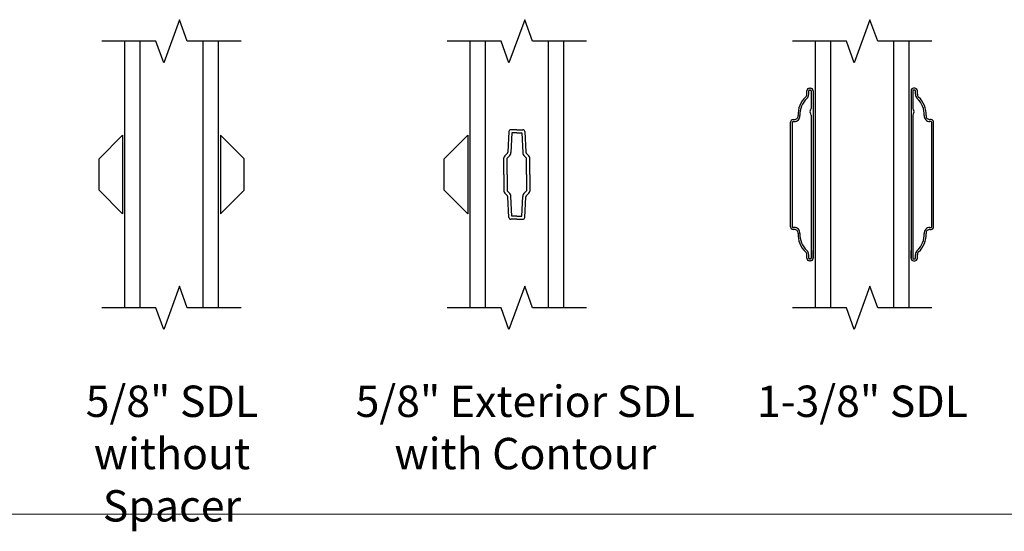
# Model space of a CAD drawing. Units: inches. Extents: x -23 to 201, y 96 to 190.
# Drawn here: x 153 to 161, y 113 to 117 of the extents above; entities that cross this region are included whole.
import ezdxf

# ---------------------------------------------------------------- set-up
doc = ezdxf.new("R2010")
doc.units = ezdxf.units.IN
doc.header["$MEASUREMENT"] = 0
doc.layers.get('0').update_dxf_attribs({"color": 251, "lineweight": 0})
for name, color, linetype in [('Breakline', 251, 'Continuous'), ('Glass', 3, 'Continuous'), ('Grille', 251, 'Continuous'), ('Leader_Model', 7, 'Continuous')]:
    doc.layers.add(name, color=color, linetype=linetype)
doc.styles.add('Leader_Model', font='times.ttf', dxfattribs={"height": 0.25})

# ---------------------------------------------------------------- blocks, each defined once
blk = doc.blocks.new('Muntin58SDLWithoutSpacer')
at = {"layer": 'Breakline', "color": 251, "linetype": 'Continuous'}
for points in [[(0.8072, 7.3123), (0.3772, 7.3123), (0.3147, 7.484), (0.1897, 7.1406), (0.1272, 7.3123), (-0.3028, 7.3123)], [(0.8072, 5.1873), (0.3772, 5.1873), (0.3147, 5.359), (0.1897, 5.0156), (0.1272, 5.1873), (-0.3028, 5.1873)]]:
    blk.add_lwpolyline(points, dxfattribs=at)
at = {"layer": 'Glass', "color": 3, "linetype": 'Continuous'}
for p, q in [((-0.1228, 7.3123), (-0.1228, 5.1873)), ((0.0022, 5.1873), (0.0022, 7.3123)), ((0.5022, 7.3123), (0.5022, 5.1873)), ((0.6272, 5.1873), (0.6272, 7.3123))]:
    blk.add_line(p, q, dxfattribs=at)
at = {"layer": 'Grille', "color": 251}
for p, q in [((-0.3253, 6.3748), (-0.1378, 6.5623)), ((-0.1378, 6.5623), (-0.1378, 5.9373)), ((0.8297, 6.3748), (0.6422, 6.5623)), ((0.6422, 6.5623), (0.6422, 5.9373)), ((-0.3253, 6.1248), (-0.3253, 6.3748)), ((0.8297, 6.1248), (0.8297, 6.3748)), ((-0.1378, 5.9373), (-0.3253, 6.1248)), ((0.6422, 5.9373), (0.8297, 6.1248))]:
    blk.add_line(p, q, dxfattribs=at)
blk = doc.blocks.new('Muntin58SDLExteriorWithSpacer')
at = {"layer": 'Breakline', "color": 251, "linetype": 'Continuous'}
for points in [[(0.8072, 7.3123), (0.3772, 7.3123), (0.3147, 7.484), (0.1897, 7.1406), (0.1272, 7.3123), (-0.3028, 7.3123)], [(0.8072, 5.1873), (0.3772, 5.1873), (0.3147, 5.359), (0.1897, 5.0156), (0.1272, 5.1873), (-0.3028, 5.1873)]]:
    blk.add_lwpolyline(points, dxfattribs=at)
at = {"layer": 'Glass', "color": 3, "linetype": 'Continuous'}
for p, q in [((-0.1228, 7.3123), (-0.1228, 5.1873)), ((0.0022, 5.1873), (0.0022, 7.3123)), ((0.5022, 7.3123), (0.5022, 5.1873)), ((0.6272, 5.1873), (0.6272, 7.3123))]:
    blk.add_line(p, q, dxfattribs=at)
at = {"layer": 'Grille'}
for p, q in [((0.189, 6.5915), (0.1804, 6.4273)), ((0.2522, 6.6063), (0.2046, 6.6063)), ((0.2522, 6.6063), (0.2999, 6.6063)), ((0.3155, 6.5915), (0.3241, 6.4273)), ((-0.3253, 6.3748), (-0.1378, 6.5623)), ((-0.1378, 6.5623), (-0.1378, 5.9373)), ((0.2135, 6.5813), (0.2053, 6.426)), ((0.2522, 6.5813), (0.2135, 6.5813)), ((0.2522, 6.5813), (0.291, 6.5813)), ((0.291, 6.5813), (0.2992, 6.426)), ((-0.3253, 6.1248), (-0.3253, 6.3748)), ((0.1497, 6.2498), (0.1497, 6.3829)), ((0.1563, 6.3978), (0.1738, 6.4135)), ((0.1747, 6.3807), (0.1906, 6.395)), ((0.1747, 6.2498), (0.1747, 6.3807)), ((0.3297, 6.3807), (0.3139, 6.395)), ((0.3297, 6.2498), (0.3297, 6.3807)), ((0.3481, 6.3978), (0.3307, 6.4135)), ((0.3547, 6.2498), (0.3547, 6.3829)), ((0.1497, 6.2498), (0.1497, 6.1167)), ((0.1747, 6.2498), (0.1747, 6.1189)), ((0.3297, 6.2498), (0.3297, 6.1189)), ((0.3547, 6.2498), (0.3547, 6.1167)), ((-0.1378, 5.9373), (-0.3253, 6.1248)), ((0.1906, 6.1046), (0.1747, 6.1189)), ((0.3139, 6.1046), (0.3297, 6.1189)), ((0.1738, 6.0861), (0.1563, 6.1018)), ((0.189, 5.9081), (0.1804, 6.0723)), ((0.2135, 5.9183), (0.2053, 6.0736)), ((0.291, 5.9183), (0.2992, 6.0736)), ((0.3155, 5.9081), (0.3241, 6.0723)), ((0.3307, 6.0861), (0.3481, 6.1018)), ((0.2522, 5.8933), (0.2046, 5.8933)), ((0.2522, 5.9183), (0.2135, 5.9183)), ((0.2522, 5.9183), (0.291, 5.9183)), ((0.2522, 5.8933), (0.2999, 5.8933))]:
    blk.add_line(p, q, dxfattribs=at)
for centre, radius, start, end in [((0.2046, 6.5907), 0.0156, 90, 177), ((0.2999, 6.5907), 0.0156, 3, 90), ((0.1697, 6.3829), 0.02, 132.09034, 180), ((0.1604, 6.4284), 0.02, 312.09034, 357), ((0.1604, 6.4284), 0.045, 312.09034, 357), ((0.3441, 6.4284), 0.045, 183, 227.90966), ((0.3441, 6.4284), 0.02, 183, 227.90966), ((0.3347, 6.3829), 0.02, 0, 47.90966), ((0.1697, 6.1167), 0.02, 180, 227.90966), ((0.1604, 6.0712), 0.02, 3, 47.90966), ((0.1604, 6.0712), 0.045, 3, 47.90966), ((0.3441, 6.0712), 0.045, 132.09034, 177), ((0.3441, 6.0712), 0.02, 132.09034, 177), ((0.3347, 6.1167), 0.02, 312.09034, 360), ((0.2046, 5.9089), 0.0156, 183, 270), ((0.2999, 5.9089), 0.0156, 270, 357)]:
    blk.add_arc(centre, radius, start, end, dxfattribs=at)
blk = doc.blocks.new('Checkrail138')
at = {"layer": 'Breakline', "color": 251, "linetype": 'Continuous'}
for points in [[(0.8072, 7.3123), (0.3772, 7.3123), (0.3147, 7.484), (0.1897, 7.1406), (0.1272, 7.3123), (-0.3028, 7.3123)], [(0.8072, 5.1873), (0.3772, 5.1873), (0.3147, 5.359), (0.1897, 5.0156), (0.1272, 5.1873), (-0.3028, 5.1873)]]:
    blk.add_lwpolyline(points, dxfattribs=at)
at = {"layer": 'Glass', "color": 3, "linetype": 'Continuous'}
for p, q in [((-0.1228, 7.3123), (-0.1228, 5.1873)), ((0.0022, 5.1873), (0.0022, 7.3123)), ((0.5022, 7.3123), (0.5022, 5.1873)), ((0.6272, 5.1873), (0.6272, 7.3123))]:
    blk.add_line(p, q, dxfattribs=at)
at = {"layer": 'Grille'}
for p, q in [((-0.1878, 6.8894), (-0.1878, 6.9178)), ((-0.1728, 6.8894), (-0.1728, 6.9178)), ((-0.1678, 6.9378), (-0.1578, 6.9378)), ((-0.1678, 6.9228), (-0.1578, 6.9228)), ((-0.1528, 6.9178), (-0.1528, 6.7763)), ((-0.1378, 6.9178), (-0.1378, 6.8553)), ((-0.1378, 6.9178), (-0.1378, 5.5818)), ((0.6422, 6.9178), (0.6422, 6.8553)), ((0.6422, 6.9178), (0.6422, 5.5818)), ((0.6572, 6.9178), (0.6572, 6.7763)), ((0.6722, 6.9378), (0.6622, 6.9378)), ((0.6722, 6.9228), (0.6622, 6.9228)), ((0.6772, 6.8894), (0.6772, 6.9178)), ((0.6922, 6.8894), (0.6922, 6.9178)), ((-0.3178, 5.8323), (-0.3178, 6.6673)), ((-0.3028, 5.8323), (-0.3028, 6.6673)), ((-0.2978, 6.6873), (-0.2874, 6.6873)), ((-0.2978, 6.6723), (-0.2874, 6.6723)), ((-0.1528, 6.7233), (-0.1528, 5.5818)), ((0.6572, 6.7233), (0.6572, 5.5818)), ((0.8022, 6.6873), (0.7919, 6.6873)), ((0.8022, 6.6723), (0.7919, 6.6723)), ((0.8072, 5.8323), (0.8072, 6.6673)), ((0.8222, 5.8323), (0.8222, 6.6673)), ((-0.2874, 5.8273), (-0.2978, 5.8273)), ((-0.2874, 5.8123), (-0.2978, 5.8123)), ((0.7919, 5.8273), (0.8022, 5.8273)), ((0.7919, 5.8123), (0.8022, 5.8123)), ((-0.1878, 5.5818), (-0.1878, 5.6102)), ((-0.1728, 5.5818), (-0.1728, 5.6102)), ((-0.1578, 5.5768), (-0.1678, 5.5768)), ((-0.1378, 5.5818), (-0.1378, 5.6443)), ((0.6422, 5.5818), (0.6422, 5.6443)), ((0.6622, 5.5768), (0.6722, 5.5768)), ((0.6772, 5.5818), (0.6772, 5.6102)), ((0.6922, 5.5818), (0.6922, 5.6102)), ((-0.1578, 5.5618), (-0.1678, 5.5618))]:
    blk.add_line(p, q, dxfattribs=at)
at = {"layer": 'Grille', "color": 7}
blk.add_line((0.6622, 5.5618), (0.6722, 5.5618), dxfattribs=at)
at = {"layer": 'Grille'}
for centre, radius, start, end in [((-0.1678, 6.9178), 0.02, 90, 180), ((-0.1678, 6.9178), 0.005, 90, 180), ((-0.1578, 6.9178), 0.02, 0, 90), ((-0.1578, 6.9178), 0.005, 0, 90), ((0.6622, 6.9178), 0.02, 90, 180), ((0.6622, 6.9178), 0.005, 90, 180), ((0.6722, 6.9178), 0.02, 360, 90), ((0.6722, 6.9178), 0.005, 0, 90), ((-0.0708, 6.7298), 0.187, 132.64231, 183.30228), ((-0.0708, 6.7298), 0.172, 132.64231, 183.30228), ((-0.2178, 6.8894), 0.03, 312.64231, 360), ((-0.2178, 6.8894), 0.045, 312.64231, 360), ((0.7222, 6.8894), 0.045, 180, 227.35769), ((0.5752, 6.7298), 0.172, 356.69772, 47.35769), ((0.7222, 6.8894), 0.03, 180, 227.35769), ((0.5752, 6.7298), 0.187, 356.69772, 47.35769), ((-0.1528, 6.7498), 0.01, 138.59038, 221.40962), ((-0.1828, 6.7763), 0.03, 318.59038, 360), ((0.6872, 6.7763), 0.03, 180, 221.40962), ((0.6572, 6.7498), 0.01, 318.59038, 41.40962), ((-0.2978, 6.6673), 0.02, 90, 180), ((-0.2978, 6.6673), 0.005, 90, 180), ((-0.2874, 6.7173), 0.045, 270, 3.30228), ((-0.2874, 6.7173), 0.03, 270, 3.30228), ((-0.1828, 6.7233), 0.03, 0, 41.40962), ((0.6872, 6.7233), 0.03, 138.59038, 180), ((0.7919, 6.7173), 0.045, 176.69772, 270), ((0.7919, 6.7173), 0.03, 176.69772, 270), ((0.8022, 6.6673), 0.02, 0, 90), ((0.8022, 6.6673), 0.005, 0, 90), ((-0.2978, 5.8323), 0.02, 180, 270), ((-0.2978, 5.8323), 0.005, 180, 270), ((-0.2874, 5.7823), 0.045, 356.69772, 90), ((-0.2874, 5.7823), 0.03, 356.69772, 90), ((0.7919, 5.7823), 0.045, 90, 183.30228), ((0.7919, 5.7823), 0.03, 90, 183.30228), ((0.8022, 5.8323), 0.02, 270, 0), ((0.8022, 5.8323), 0.005, 270, 0), ((-0.0708, 5.7698), 0.187, 176.69772, 227.35769), ((-0.0708, 5.7698), 0.172, 176.69772, 227.35769), ((0.5752, 5.7698), 0.172, 312.64231, 3.30228), ((0.5752, 5.7698), 0.187, 312.64231, 3.30228), ((-0.2178, 5.6102), 0.03, 0, 47.35769), ((-0.1678, 5.5818), 0.02, 180, 270), ((-0.2178, 5.6102), 0.045, 0, 47.35769), ((-0.1678, 5.5818), 0.005, 180, 270), ((-0.1578, 5.5818), 0.02, 270, 0), ((-0.1578, 5.5818), 0.005, 270, 360), ((0.6622, 5.5818), 0.02, 180, 270), ((0.6622, 5.5818), 0.005, 180, 270), ((0.6722, 5.5818), 0.02, 270, 0), ((0.6722, 5.5818), 0.005, 270, 0), ((0.7222, 5.6102), 0.045, 132.64231, 180), ((0.7222, 5.6102), 0.03, 132.64231, 180)]:
    blk.add_arc(centre, radius, start, end, dxfattribs=at)
blk = doc.blocks.new('Title block Model_L6')
blk.add_line((0.4, 16.2816), (31.6, 16.2816))
at = {"layer": 'Leader_Model', "char_height": 0.25, "attachment_point": 1, "style": 'Leader_Model'}
for s, width, heights, insert in [('\\pxqc;5/8" SDL \\Pwithout Spacer', 2.373028, [0.9591], (16.3417, 17.3066)), ('\\pxqc;5/8" Exterior SDL \\Pwith Contour', 2.969801, [1.0397], (18.8578, 17.3066)), ('\\pxqc;1-3/8" SDL ', 2.373028, [0.9591], (21.8417, 17.3066))]:
    blk.add_mtext_dynamic_manual_height_columns(s, width=width, gutter_width=1.25, heights=heights, dxfattribs=dict(at, insert=insert))

msp = doc.modelspace()

# ---------------------------------------------------------------- block references
for name, p in [('Title block Model_L6', (136.6347, 96.4708)), ('Muntin58SDLWithoutSpacer', (153.9075, 109.21)), ('Muntin58SDLExteriorWithSpacer', (156.6575, 109.21)), ('Checkrail138', (159.4075, 109.21))]:
    msp.add_blockref(name, p)

doc.saveas('drawing.dxf')
